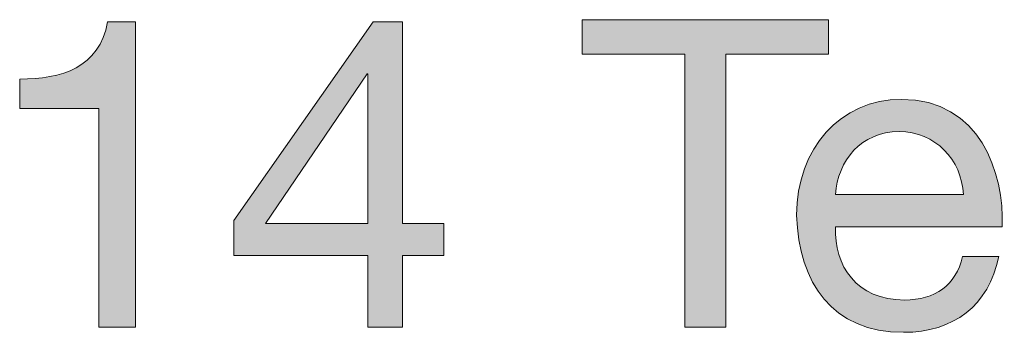
# Model space of a CAD drawing. Units: millimetres. Extents: x -38 to 254, y 41 to 239.
# Drawn here: x 121 to 129, y 226 to 229 of the extents above; entities that cross this region are included whole.
import ezdxf

# ---------------------------------------------------------------- set-up
doc = ezdxf.new("R2010")
doc.units = ezdxf.units.MM
doc.header["$MEASUREMENT"] = 0
doc.layers.add('bg', color=7, linetype='Continuous')

# ---------------------------------------------------------------- blocks, each defined once
blk = doc.blocks.new('block 196')
at = {"layer": 'bg', "lineweight": 0}
blk.add_open_spline([(121.7687, 226.3292), (121.7687, 226.3292), (121.469, 226.3292), (121.469, 226.3292), (121.469, 226.3292), (121.469, 228.1204), (121.469, 228.1204), (121.469, 228.1204), (120.8203, 228.1204), (120.8203, 228.1204), (120.8203, 228.1204), (120.8203, 228.3601), (120.8203, 228.3601), (121.162, 228.3601), (121.4724, 228.4518), (121.5393, 228.829), (121.5393, 228.829), (121.7687, 228.829), (121.7687, 228.829), (121.7687, 228.829), (121.7687, 226.3292), (121.7687, 226.3292)], degree=3, knots=[0, 0, 0, 0, 1, 1, 1, 2, 2, 2, 3, 3, 3, 4, 4, 4, 5, 5, 5, 6, 6, 6, 7, 7, 7, 7], dxfattribs=at)
blk = doc.blocks.new('block 197')
at = {"layer": 'bg', "lineweight": 0}
blk.add_open_spline([(121.7687, 226.3292), (121.7687, 226.3292), (121.469, 226.3292), (121.469, 226.3292), (121.469, 226.3292), (121.469, 228.1204), (121.469, 228.1204), (121.469, 228.1204), (120.8203, 228.1204), (120.8203, 228.1204), (120.8203, 228.1204), (120.8203, 228.3601), (120.8203, 228.3601), (121.162, 228.3601), (121.4724, 228.4518), (121.5393, 228.829), (121.5393, 228.829), (121.7687, 228.829), (121.7687, 228.829), (121.7687, 228.829), (121.7687, 226.3292), (121.7687, 226.3292)], degree=3, knots=[0, 0, 0, 0, 1, 1, 1, 2, 2, 2, 3, 3, 3, 4, 4, 4, 5, 5, 5, 6, 6, 6, 7, 7, 7, 7], dxfattribs=at)
blk = doc.blocks.new('block 198')
at = {"layer": 'bg', "lineweight": 0}
blk.add_open_spline([(121.7687, 226.3292), (121.7687, 226.3292), (121.469, 226.3292), (121.469, 226.3292), (121.469, 226.3292), (121.469, 228.1204), (121.469, 228.1204), (121.469, 228.1204), (120.8203, 228.1204), (120.8203, 228.1204), (120.8203, 228.1204), (120.8203, 228.3601), (120.8203, 228.3601), (121.162, 228.3601), (121.4724, 228.4518), (121.5393, 228.829), (121.5393, 228.829), (121.7687, 228.829), (121.7687, 228.829), (121.7687, 228.829), (121.7687, 226.3292), (121.7687, 226.3292)], degree=3, knots=[0, 0, 0, 0, 1, 1, 1, 2, 2, 2, 3, 3, 3, 4, 4, 4, 5, 5, 5, 6, 6, 6, 7, 7, 7, 7], dxfattribs=at)
blk = doc.blocks.new('block 199')
at = {"layer": 'bg', "true_color": 0xffffff}
h = blk.add_hatch(color=7, dxfattribs=at)
h.dxf.hatch_style = 2
edge = h.paths.add_edge_path()
edge.add_spline(control_points=[(121.7687, 226.3292), (121.7687, 226.3292), (121.469, 226.3292), (121.469, 226.3292), (121.469, 226.3292), (121.469, 228.1204), (121.469, 228.1204), (121.469, 228.1204), (120.8203, 228.1204), (120.8203, 228.1204), (120.8203, 228.1204), (120.8203, 228.3601), (120.8203, 228.3601), (121.162, 228.3601), (121.4724, 228.4518), (121.5393, 228.829), (121.5393, 228.829), (121.7687, 228.829), (121.7687, 228.829), (121.7687, 228.829), (121.7687, 226.3292), (121.7687, 226.3292)], knot_values=[0, 0, 0, 0, 1, 1, 1, 2, 2, 2, 3, 3, 3, 4, 4, 4, 5, 5, 5, 6, 6, 6, 7, 7, 7, 7], degree=3, periodic=1)
at = {"layer": 'bg', "lineweight": 0}
blk.add_open_spline([(121.7687, 226.3292), (121.7687, 226.3292), (121.469, 226.3292), (121.469, 226.3292), (121.469, 226.3292), (121.469, 228.1204), (121.469, 228.1204), (121.469, 228.1204), (120.8203, 228.1204), (120.8203, 228.1204), (120.8203, 228.1204), (120.8203, 228.3601), (120.8203, 228.3601), (121.162, 228.3601), (121.4724, 228.4518), (121.5393, 228.829), (121.5393, 228.829), (121.7687, 228.829), (121.7687, 228.829), (121.7687, 228.829), (121.7687, 226.3292), (121.7687, 226.3292)], degree=3, knots=[0, 0, 0, 0, 1, 1, 1, 2, 2, 2, 3, 3, 3, 4, 4, 4, 5, 5, 5, 6, 6, 6, 7, 7, 7, 7], dxfattribs=at)
blk = doc.blocks.new('block 200')
at = {"layer": 'bg', "lineweight": 0}
blk.add_lwpolyline([(123.9522, 227.179), (124.2905, 227.179), (124.2905, 226.9146), (123.9522, 226.9146), (123.9522, 226.3292), (123.67, 226.3292), (123.67, 226.9146), (122.5735, 226.9146), (122.5735, 227.2036), (123.7124, 228.829), (123.9522, 228.829), (123.9522, 227.179)], dxfattribs=at)
blk = doc.blocks.new('block 201')
at = {"layer": 'bg', "lineweight": 0}
blk.add_lwpolyline([(123.67, 227.179), (123.67, 228.4025), (123.6632, 228.4025), (122.8308, 227.179), (123.67, 227.179)], dxfattribs=at)
blk = doc.blocks.new('block 202')
at = {"layer": 'bg', "lineweight": 0}
blk.add_lwpolyline([(123.9522, 227.179), (124.2905, 227.179), (124.2905, 226.9146), (123.9522, 226.9146), (123.9522, 226.3292), (123.67, 226.3292), (123.67, 226.9146), (122.5735, 226.9146), (122.5735, 227.2036), (123.7124, 228.829), (123.9522, 228.829), (123.9522, 227.179)], dxfattribs=at)
blk = doc.blocks.new('block 203')
at = {"layer": 'bg', "lineweight": 0}
blk.add_lwpolyline([(123.67, 227.179), (123.67, 228.4025), (123.6632, 228.4025), (122.8308, 227.179), (123.67, 227.179)], dxfattribs=at)
blk = doc.blocks.new('block 204')
at = {"layer": 'bg', "lineweight": 0}
blk.add_lwpolyline([(123.9522, 227.179), (124.2905, 227.179), (124.2905, 226.9146), (123.9522, 226.9146), (123.9522, 226.3292), (123.67, 226.3292), (123.67, 226.9146), (122.5735, 226.9146), (122.5735, 227.2036), (123.7124, 228.829), (123.9522, 228.829), (123.9522, 227.179)], dxfattribs=at)
blk = doc.blocks.new('block 205')
at = {"layer": 'bg', "lineweight": 0}
blk.add_lwpolyline([(123.67, 227.179), (123.67, 228.4025), (123.6632, 228.4025), (122.8308, 227.179), (123.67, 227.179)], dxfattribs=at)
blk = doc.blocks.new('block 206')
at = {"layer": 'bg', "true_color": 0xffffff}
h = blk.add_hatch(color=7, dxfattribs=at)
h.dxf.hatch_style = 2
h.paths.add_polyline_path([(123.9522, 227.179), (124.2905, 227.179), (124.2905, 226.9146), (123.9522, 226.9146), (123.9522, 226.3292), (123.67, 226.3292), (123.67, 226.9146), (122.5735, 226.9146), (122.5735, 227.2036), (123.7124, 228.829), (123.9522, 228.829)])
h.paths.add_polyline_path([(123.67, 227.179), (123.67, 228.4025), (123.6632, 228.4025), (122.8308, 227.179)])
at = {"layer": 'bg', "lineweight": 0}
for points in [[(123.9522, 227.179), (124.2905, 227.179), (124.2905, 226.9146), (123.9522, 226.9146), (123.9522, 226.3292), (123.67, 226.3292), (123.67, 226.9146), (122.5735, 226.9146), (122.5735, 227.2036), (123.7124, 228.829), (123.9522, 228.829), (123.9522, 227.179), (123.9522, 227.179)], [(123.67, 227.179), (123.67, 228.4025), (123.6632, 228.4025), (122.8308, 227.179), (123.67, 227.179), (123.67, 227.179)]]:
    blk.add_lwpolyline(points, dxfattribs=at)
blk = doc.blocks.new('block 207')
at = {"layer": 'bg', "lineweight": 0}
blk.add_lwpolyline([(126.2632, 228.5646), (125.4239, 228.5646), (125.4239, 228.8468), (127.4373, 228.8468), (127.4373, 228.5646), (126.598, 228.5646), (126.598, 226.3292), (126.2632, 226.3292), (126.2632, 228.5646)], dxfattribs=at)
blk = doc.blocks.new('block 208')
at = {"layer": 'bg', "lineweight": 0}
blk.add_lwpolyline([(126.2632, 228.5646), (125.4239, 228.5646), (125.4239, 228.8468), (127.4373, 228.8468), (127.4373, 228.5646), (126.598, 228.5646), (126.598, 226.3292), (126.2632, 226.3292), (126.2632, 228.5646)], dxfattribs=at)
blk = doc.blocks.new('block 209')
at = {"layer": 'bg', "lineweight": 0}
blk.add_lwpolyline([(126.2632, 228.5646), (125.4239, 228.5646), (125.4239, 228.8468), (127.4373, 228.8468), (127.4373, 228.5646), (126.598, 228.5646), (126.598, 226.3292), (126.2632, 226.3292), (126.2632, 228.5646)], dxfattribs=at)
blk = doc.blocks.new('block 210')
at = {"layer": 'bg', "true_color": 0xffffff}
h = blk.add_hatch(color=7, dxfattribs=at)
h.dxf.hatch_style = 2
h.paths.add_polyline_path([(126.2632, 228.5646), (125.4239, 228.5646), (125.4239, 228.8468), (127.4373, 228.8468), (127.4373, 228.5646), (126.598, 228.5646), (126.598, 226.3292), (126.2632, 226.3292)])
at = {"layer": 'bg', "lineweight": 0}
blk.add_lwpolyline([(126.2632, 228.5646), (125.4239, 228.5646), (125.4239, 228.8468), (127.4373, 228.8468), (127.4373, 228.5646), (126.598, 228.5646), (126.598, 226.3292), (126.2632, 226.3292), (126.2632, 228.5646), (126.2632, 228.5646)], dxfattribs=at)
blk = doc.blocks.new('block 211')
at = {"layer": 'bg', "lineweight": 0}
blk.add_open_spline([(128.8308, 226.9075), (128.7498, 226.5055), (128.4608, 226.2869), (128.0515, 226.2869), (127.47, 226.2869), (127.1947, 226.6889), (127.1772, 227.246), (127.1772, 227.7926), (127.5368, 228.1944), (128.0339, 228.1944), (128.6792, 228.1944), (128.8766, 227.5915), (128.859, 227.1507), (128.859, 227.1507), (127.4944, 227.1507), (127.4944, 227.1507), (127.4841, 226.8334), (127.6639, 226.5515), (128.0622, 226.5515), (128.3089, 226.5515), (128.4818, 226.6712), (128.5345, 226.9075), (128.5345, 226.9075), (128.8308, 226.9075), (128.8308, 226.9075)], degree=3, knots=[0, 0, 0, 0, 1, 1, 1, 2, 2, 2, 3, 3, 3, 4, 4, 4, 5, 5, 5, 6, 6, 6, 7, 7, 7, 8, 8, 8, 8], dxfattribs=at)
blk = doc.blocks.new('block 212')
at = {"layer": 'bg', "lineweight": 0}
blk.add_open_spline([(128.5418, 227.4151), (128.5276, 227.7007), (128.3127, 227.93), (128.0164, 227.93), (127.7025, 227.93), (127.5158, 227.6937), (127.4944, 227.4151), (127.4944, 227.4151), (128.5418, 227.4151), (128.5418, 227.4151)], degree=3, knots=[0, 0, 0, 0, 1, 1, 1, 2, 2, 2, 3, 3, 3, 3], dxfattribs=at)
blk = doc.blocks.new('block 213')
at = {"layer": 'bg', "lineweight": 0}
blk.add_open_spline([(128.8308, 226.9075), (128.7498, 226.5055), (128.4608, 226.2869), (128.0515, 226.2869), (127.47, 226.2869), (127.1947, 226.6889), (127.1772, 227.246), (127.1772, 227.7926), (127.5368, 228.1944), (128.0339, 228.1944), (128.6792, 228.1944), (128.8766, 227.5915), (128.859, 227.1507), (128.859, 227.1507), (127.4944, 227.1507), (127.4944, 227.1507), (127.4841, 226.8334), (127.6639, 226.5515), (128.0622, 226.5515), (128.3089, 226.5515), (128.4818, 226.6712), (128.5345, 226.9075), (128.5345, 226.9075), (128.8308, 226.9075), (128.8308, 226.9075)], degree=3, knots=[0, 0, 0, 0, 1, 1, 1, 2, 2, 2, 3, 3, 3, 4, 4, 4, 5, 5, 5, 6, 6, 6, 7, 7, 7, 8, 8, 8, 8], dxfattribs=at)
blk = doc.blocks.new('block 214')
at = {"layer": 'bg', "lineweight": 0}
blk.add_open_spline([(128.5418, 227.4151), (128.5276, 227.7007), (128.3127, 227.93), (128.0164, 227.93), (127.7025, 227.93), (127.5158, 227.6937), (127.4944, 227.4151), (127.4944, 227.4151), (128.5418, 227.4151), (128.5418, 227.4151)], degree=3, knots=[0, 0, 0, 0, 1, 1, 1, 2, 2, 2, 3, 3, 3, 3], dxfattribs=at)
blk = doc.blocks.new('block 215')
at = {"layer": 'bg', "lineweight": 0}
blk.add_open_spline([(128.8308, 226.9075), (128.7498, 226.5055), (128.4608, 226.2869), (128.0515, 226.2869), (127.47, 226.2869), (127.1947, 226.6889), (127.1772, 227.246), (127.1772, 227.7926), (127.5368, 228.1944), (128.0339, 228.1944), (128.6792, 228.1944), (128.8766, 227.5915), (128.859, 227.1507), (128.859, 227.1507), (127.4944, 227.1507), (127.4944, 227.1507), (127.4841, 226.8334), (127.6639, 226.5515), (128.0622, 226.5515), (128.3089, 226.5515), (128.4818, 226.6712), (128.5345, 226.9075), (128.5345, 226.9075), (128.8308, 226.9075), (128.8308, 226.9075)], degree=3, knots=[0, 0, 0, 0, 1, 1, 1, 2, 2, 2, 3, 3, 3, 4, 4, 4, 5, 5, 5, 6, 6, 6, 7, 7, 7, 8, 8, 8, 8], dxfattribs=at)
blk = doc.blocks.new('block 216')
at = {"layer": 'bg', "lineweight": 0}
blk.add_open_spline([(128.5418, 227.4151), (128.5276, 227.7007), (128.3127, 227.93), (128.0164, 227.93), (127.7025, 227.93), (127.5158, 227.6937), (127.4944, 227.4151), (127.4944, 227.4151), (128.5418, 227.4151), (128.5418, 227.4151)], degree=3, knots=[0, 0, 0, 0, 1, 1, 1, 2, 2, 2, 3, 3, 3, 3], dxfattribs=at)
blk = doc.blocks.new('block 217')
at = {"layer": 'bg', "true_color": 0xffffff}
h = blk.add_hatch(color=7, dxfattribs=at)
h.dxf.hatch_style = 2
edge = h.paths.add_edge_path()
edge.add_spline(control_points=[(128.8308, 226.9075), (128.7498, 226.5055), (128.4608, 226.2869), (128.0515, 226.2869), (127.47, 226.2869), (127.1947, 226.6889), (127.1772, 227.246), (127.1772, 227.7926), (127.5368, 228.1944), (128.0339, 228.1944), (128.6792, 228.1944), (128.8766, 227.5915), (128.859, 227.1507), (128.859, 227.1507), (127.4944, 227.1507), (127.4944, 227.1507), (127.4841, 226.8334), (127.6639, 226.5515), (128.0622, 226.5515), (128.3089, 226.5515), (128.4818, 226.6712), (128.5345, 226.9075), (128.5345, 226.9075), (128.8308, 226.9075), (128.8308, 226.9075)], knot_values=[0, 0, 0, 0, 1, 1, 1, 2, 2, 2, 3, 3, 3, 4, 4, 4, 5, 5, 5, 6, 6, 6, 7, 7, 7, 8, 8, 8, 8], degree=3, periodic=1)
edge = h.paths.add_edge_path()
edge.add_spline(control_points=[(128.5418, 227.4151), (128.5276, 227.7007), (128.3127, 227.93), (128.0164, 227.93), (127.7025, 227.93), (127.5158, 227.6937), (127.4944, 227.4151), (127.4944, 227.4151), (128.5418, 227.4151), (128.5418, 227.4151)], knot_values=[0, 0, 0, 0, 1, 1, 1, 2, 2, 2, 3, 3, 3, 3], degree=3, periodic=1)
at = {"layer": 'bg', "lineweight": 0}
for points, knots in [([(128.8308, 226.9075), (128.7498, 226.5055), (128.4608, 226.2869), (128.0515, 226.2869), (127.47, 226.2869), (127.1947, 226.6889), (127.1772, 227.246), (127.1772, 227.7926), (127.5368, 228.1944), (128.0339, 228.1944), (128.6792, 228.1944), (128.8766, 227.5915), (128.859, 227.1507), (128.859, 227.1507), (127.4944, 227.1507), (127.4944, 227.1507), (127.4841, 226.8334), (127.6639, 226.5515), (128.0622, 226.5515), (128.3089, 226.5515), (128.4818, 226.6712), (128.5345, 226.9075), (128.5345, 226.9075), (128.8308, 226.9075), (128.8308, 226.9075)], [0, 0, 0, 0, 1, 1, 1, 2, 2, 2, 3, 3, 3, 4, 4, 4, 5, 5, 5, 6, 6, 6, 7, 7, 7, 8, 8, 8, 8]), ([(128.5418, 227.4151), (128.5276, 227.7007), (128.3127, 227.93), (128.0164, 227.93), (127.7025, 227.93), (127.5158, 227.6937), (127.4944, 227.4151), (127.4944, 227.4151), (128.5418, 227.4151), (128.5418, 227.4151)], [0, 0, 0, 0, 1, 1, 1, 2, 2, 2, 3, 3, 3, 3])]:
    blk.add_open_spline(points, degree=3, knots=knots, dxfattribs=at)

msp = doc.modelspace()

# ---------------------------------------------------------------- block references
at = {"layer": 'bg'}
for name in ['block 196', 'block 197', 'block 198', 'block 199', 'block 200', 'block 202', 'block 204', 'block 206', 'block 207', 'block 208', 'block 209', 'block 210', 'block 201', 'block 203', 'block 205', 'block 211', 'block 213', 'block 215', 'block 217', 'block 212', 'block 214', 'block 216']:
    msp.add_blockref(name, (0, 0), dxfattribs=at)

doc.saveas('drawing.dxf')
